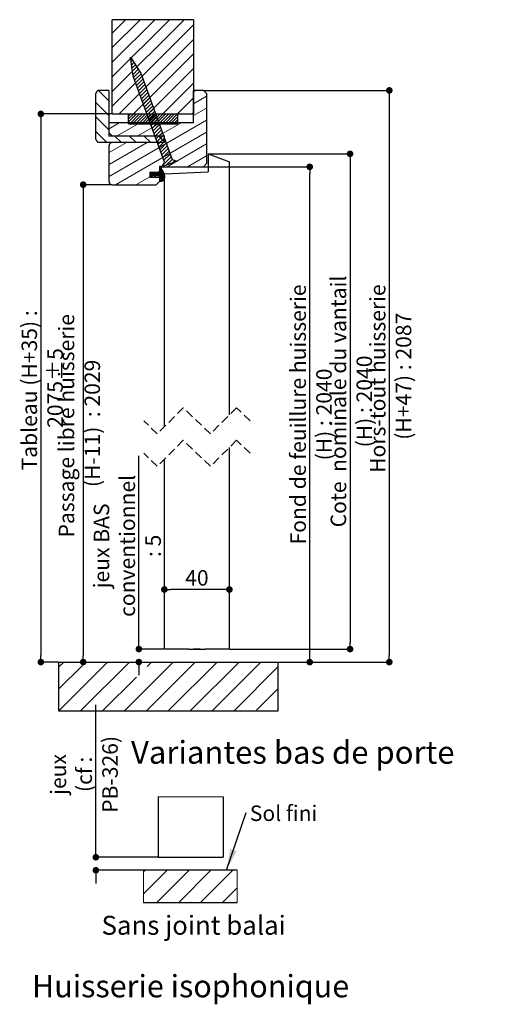
# Paper-space layout 'Feuille2' of a CAD drawing. Units: millimetres. Extents: x 61 to 269, y -2 to 296.
# Drawn here: x 194 to 269, y 129 to 280 of the extents above; entities that cross this region are included whole.
import ezdxf

# ---------------------------------------------------------------- set-up
doc = ezdxf.new("R2010")
doc.units = ezdxf.units.MM
doc.header["$PDSIZE"] = -1
doc.linetypes.add('HIDDEN', pattern=[1.905, 1.27, -0.635])
doc.layers.add('FORMAT', color=7, linetype='Continuous')
doc.styles.add('SLDTEXTSTYLE0', font='TXT', dxfattribs={"width": 0.75})
doc.dimstyles.new('SLDDIMSTYLE1', dxfattribs={"dimtxt": 0.18, "dimasz": 3.302, "dimexe": 0, "dimexo": 0.0625, "dimgap": 0, "dimtad": 0, "dimtih": 1, "dimtoh": 1, "dimdec": 0, "dimrnd": 1e-09, "dimzin": 0, "dimdsep": 46, "dimtxsty": 'Standard', "dimsah": 1, "dimcen": 0.09, "dimadec": 0, "dimazin": 0, "dimtfac": 3.302, "dimtdec": 0, "dimtofl": 0, "dimtmove": 0, "dimatfit": 3, "dimfxl": 1, "dimfrac": 2, "dimtolj": 1, "dimtzin": 0, "dimarcsym": 0})
doc.dimstyles.new('SLDDIMSTYLE11', dxfattribs={"dimtxt": 2.38125, "dimasz": 1.016, "dimexe": 0, "dimexo": 0.0625, "dimgap": 0.595312, "dimtad": 1, "dimlfac": 4, "dimrnd": 1e-09, "dimzin": 12, "dimdsep": 46, "dimtxsty": 'SLDTEXTSTYLE0', "dimblk1": 'DOT', "dimblk2": 'DOT', "dimsah": 1, "dimcen": 0.09, "dimadec": 0, "dimazin": 3, "dimtol": 1, "dimtp": 5, "dimtm": 5, "dimtfac": 1, "dimtofl": 0, "dimtmove": 0, "dimatfit": 3, "dimldrblk": 'DOT', "dimfxl": 1, "dimfrac": 2, "dimtolj": 1, "dimtzin": 12, "dimarcsym": 0})
doc.dimstyles.new('SLDDIMSTYLE2', dxfattribs={"dimtxt": 2.38125, "dimasz": 1.016, "dimexe": 0, "dimexo": 0.0625, "dimgap": 0.595312, "dimtad": 1, "dimlfac": 4, "dimrnd": 1e-09, "dimzin": 12, "dimdsep": 46, "dimtxsty": 'SLDTEXTSTYLE0', "dimblk1": 'DOT', "dimblk2": 'DOT', "dimsah": 1, "dimcen": 0.09, "dimadec": 0, "dimazin": 3, "dimtfac": 1, "dimtofl": 0, "dimtmove": 0, "dimatfit": 3, "dimldrblk": 'DOT', "dimfxl": 1, "dimfrac": 2, "dimtolj": 1, "dimtzin": 12, "dimarcsym": 0})

# ---------------------------------------------------------------- blocks, each defined once
blk = doc.blocks.new('SW_BROKEN_VIEW_4')
at = {"color": 0, "linetype": 'Continuous'}
blk.add_line((0, 0), (2.5, 0), dxfattribs=at)
blk = doc.blocks.new('_DOT')
at = {"color": 0, "linetype": 'ByBlock', "lineweight": -2}
blk.add_line((-0.5, 0), (-1, 0), dxfattribs=at)
at = {"color": 0, "linetype": 'ByBlock', "const_width": 0.5}
blk.add_lwpolyline([(-0.25, 0, 1), (0.25, 0, 1)], format="xyb", close=True, dxfattribs=at)
blk = doc.blocks.new('*D200')
at = {"layer": 'Defpoints', "color": 0}
for p in [(222.08, 269.08), (233.58, 181.16), (250.65, 181.16)]:
    blk.add_point(p, dxfattribs=at)
at = {"layer": 'FORMAT', "color": 0, "lineweight": -2}
for p, q in [((222.14, 269.08), (250.65, 269.08)), ((250.65, 268.06), (250.65, 182.18)), ((233.64, 181.16), (250.65, 181.16))]:
    blk.add_line(p, q, dxfattribs=at)
at = {"layer": 'FORMAT', "color": 0, "lineweight": -2, "xscale": 1.016, "yscale": 1.016, "zscale": 1.016}
for p, rotation in [((250.65, 269.08), 90.0000000000002), ((250.65, 181.16), 270.0000000000002)]:
    blk.add_blockref('_DOT', p, dxfattribs=dict(at, rotation=rotation))
at = {"layer": 'FORMAT', "color": 0, "insert": (247.67, 225.12), "char_height": 2.3813, "attachment_point": 2, "rotation": 90, "style": 'SLDTEXTSTYLE0'}
blk.add_mtext('\\A1;Hors-tout huisserie  (H+47) : 2087', dxfattribs=at)
blk = doc.blocks.new('*D201')
at = {"layer": 'Defpoints', "color": 0}
for p in [(208.08, 254.58), (199.83, 181.16), (203.61, 181.16)]:
    blk.add_point(p, dxfattribs=at)
at = {"layer": 'FORMAT', "color": 0, "lineweight": -2}
for p, q in [((208.02, 254.58), (203.61, 254.58)), ((203.61, 253.56), (203.61, 182.18)), ((199.89, 181.16), (203.61, 181.16))]:
    blk.add_line(p, q, dxfattribs=at)
at = {"layer": 'FORMAT', "color": 0, "lineweight": -2, "xscale": 1.016, "yscale": 1.016, "zscale": 1.016}
for p, rotation in [((203.61, 254.58), 90.0000000000002), ((203.61, 181.16), 270.0000000000002)]:
    blk.add_blockref('_DOT', p, dxfattribs=dict(at, rotation=rotation))
at = {"layer": 'FORMAT', "color": 0, "insert": (199.84, 217.87), "char_height": 2.3813, "attachment_point": 2, "rotation": 90, "style": 'SLDTEXTSTYLE0'}
blk.add_mtext('\\A1;Passage libre huisserie  (H-11)  : 2029', dxfattribs=at)
blk = doc.blocks.new('*D202')
at = {"layer": 'Defpoints', "color": 0}
for p in [(222.08, 257.33), (238.42, 257.33), (233.58, 181.16)]:
    blk.add_point(p, dxfattribs=at)
at = {"layer": 'FORMAT', "color": 0, "lineweight": -2}
for p, q in [((222.14, 257.33), (238.42, 257.33)), ((238.42, 182.18), (238.42, 256.31)), ((233.64, 181.16), (238.42, 181.16))]:
    blk.add_line(p, q, dxfattribs=at)
at = {"layer": 'FORMAT', "color": 0, "lineweight": -2, "xscale": 1.016, "yscale": 1.016, "zscale": 1.016}
for p, rotation in [((238.42, 257.33), 90.00000000000018), ((238.42, 181.16), 270.0000000000002)]:
    blk.add_blockref('_DOT', p, dxfattribs=dict(at, rotation=rotation))
at = {"layer": 'FORMAT', "color": 0, "insert": (235.45, 219.24), "char_height": 2.3813, "attachment_point": 2, "rotation": 90, "style": 'SLDTEXTSTYLE0'}
blk.add_mtext('\\A1;Fond de feuillure huisserie (H) : 2040', dxfattribs=at)
blk = doc.blocks.new('*D203')
at = {"layer": 'Defpoints', "color": 0}
for p in [(222.83, 259.33), (226.08, 183.16), (244.62, 183.16)]:
    blk.add_point(p, dxfattribs=at)
at = {"layer": 'FORMAT', "color": 0, "lineweight": -2}
for p, q in [((222.89, 259.33), (244.62, 259.33)), ((244.62, 258.31), (244.62, 184.18)), ((226.14, 183.16), (244.62, 183.16))]:
    blk.add_line(p, q, dxfattribs=at)
at = {"layer": 'FORMAT', "color": 0, "lineweight": -2, "xscale": 1.016, "yscale": 1.016, "zscale": 1.016}
for p, rotation in [((244.62, 259.33), 90.00000000000018), ((244.62, 183.16), 270.0000000000002)]:
    blk.add_blockref('_DOT', p, dxfattribs=dict(at, rotation=rotation))
at = {"layer": 'FORMAT', "color": 0, "insert": (241.64, 221.24), "char_height": 2.3813, "attachment_point": 2, "rotation": 90, "style": 'SLDTEXTSTYLE0'}
blk.add_mtext('\\A1;Cote  nominale du vantail (H) : 2040', dxfattribs=at)
blk = doc.blocks.new('*D204')
at = {"layer": 'Defpoints', "color": 0}
for p in [(208.08, 265.46), (197.1, 181.16), (199.83, 181.16)]:
    blk.add_point(p, dxfattribs=at)
at = {"layer": 'FORMAT', "color": 0, "lineweight": -2}
for p, q in [((208.02, 265.46), (197.1, 265.46)), ((197.1, 264.44), (197.1, 182.18)), ((199.77, 181.16), (197.1, 181.16))]:
    blk.add_line(p, q, dxfattribs=at)
at = {"layer": 'FORMAT', "color": 0, "lineweight": -2, "xscale": 1.016, "yscale": 1.016, "zscale": 1.016}
for p, rotation in [((197.1, 265.46), 90.00000000000018), ((197.1, 181.16), 270.0000000000002)]:
    blk.add_blockref('_DOT', p, dxfattribs=dict(at, rotation=rotation))
at = {"layer": 'FORMAT', "color": 0, "insert": (194.13, 223.31), "char_height": 2.3813, "attachment_point": 2, "rotation": 90, "style": 'SLDTEXTSTYLE0'}
blk.add_mtext('\\A1;Tableau (H+35) :  2075%%p5', dxfattribs=at)
blk = doc.blocks.new('*D205')
at = {"layer": 'Defpoints', "color": 0}
for p in [(216.08, 192.32), (216.08, 183.16), (226.08, 183.16)]:
    blk.add_point(p, dxfattribs=at)
at = {"layer": 'FORMAT', "color": 0, "lineweight": -2}
for p, q in [((216.08, 183.22), (216.08, 192.32)), ((225.07, 192.32), (217.1, 192.32)), ((226.08, 183.22), (226.08, 192.32))]:
    blk.add_line(p, q, dxfattribs=at)
at = {"layer": 'FORMAT', "color": 0, "lineweight": -2, "xscale": 1.016, "yscale": 1.016, "zscale": 1.016, "rotation": 180}
blk.add_blockref('_DOT', (216.08, 192.32), dxfattribs=at)
at = {"layer": 'FORMAT', "color": 0, "lineweight": -2, "xscale": 1.016, "yscale": 1.016, "zscale": 1.016}
blk.add_blockref('_DOT', (226.08, 192.32), dxfattribs=at)
at = {"layer": 'FORMAT', "color": 0, "insert": (221.08, 195.3), "char_height": 2.381, "attachment_point": 2, "style": 'SLDTEXTSTYLE0'}
blk.add_mtext('\\A1;40', dxfattribs=at)
blk = doc.blocks.new('*D206')
at = {"layer": 'Defpoints', "color": 0}
for p in [(216.08, 183.16), (199.83, 181.16), (212.16, 181.16)]:
    blk.add_point(p, dxfattribs=at)
at = {"layer": 'FORMAT', "color": 0, "lineweight": -2}
for p, q in [((212.16, 183.16), (212.16, 212.87)), ((212.16, 184.18), (212.16, 185.19)), ((216.02, 183.16), (212.16, 183.16)), ((199.89, 181.16), (212.16, 181.16)), ((212.16, 180.14), (212.16, 179.13))]:
    blk.add_line(p, q, dxfattribs=at)
at = {"layer": 'FORMAT', "color": 0, "lineweight": -2, "xscale": 1.016, "yscale": 1.016, "zscale": 1.016}
for p, rotation in [((212.16, 183.16), 270), ((212.16, 181.16), 90)]:
    blk.add_blockref('_DOT', p, dxfattribs=dict(at, rotation=rotation))
at = {"layer": 'FORMAT', "color": 0, "insert": (205.22, 199.03), "char_height": 2.3813, "attachment_point": 2, "rotation": 90, "style": 'SLDTEXTSTYLE0'}
blk.add_mtext('\\A1;jeux BAS\\Pconventionnel : 5', dxfattribs=at)
blk = doc.blocks.new('SW_HATCH_6')
at = {"color": 0, "linetype": 'Continuous', "lineweight": 18}
for p, q in [((0.5, 14.71), (2.55, 16.77)), ((0.5, 12.47), (4.8, 16.77)), ((0.5, 10.22), (7.04, 16.77)), ((0.5, 7.98), (9.29, 16.77)), ((0.5, 5.73), (11.53, 16.77)), ((0.5, 3.49), (13, 15.99)), ((0.64, 15.98), (0.64, 15.98)), ((2.89, 15.98), (2.89, 15.98)), ((5.13, 15.98), (5.13, 15.98)), ((7.38, 15.98), (7.38, 15.98)), ((9.62, 15.98), (9.62, 15.98)), ((11.87, 15.98), (11.87, 15.98)), ((0.64, 13.73), (0.64, 13.73)), ((1.53, 2.27), (13, 13.74)), ((1.76, 14.86), (1.76, 14.86)), ((2.89, 13.73), (2.89, 13.73)), ((4.01, 14.86), (4.01, 14.86)), ((5.13, 13.73), (5.13, 13.73)), ((6.25, 14.86), (6.25, 14.86)), ((7.38, 13.73), (7.38, 13.73)), ((8.5, 14.86), (8.5, 14.86)), ((9.62, 13.73), (9.62, 13.73)), ((10.75, 14.86), (10.75, 14.86)), ((11.87, 13.73), (11.87, 13.73)), ((12.99, 14.86), (12.99, 14.86)), ((1.76, 12.61), (1.76, 12.61)), ((4.01, 12.61), (4.01, 12.61)), ((6.25, 12.61), (6.25, 12.61)), ((8.5, 12.61), (8.5, 12.61)), ((10.75, 12.61), (10.75, 12.61)), ((12.99, 12.61), (12.99, 12.61)), ((0.64, 11.49), (0.64, 11.49)), ((2.89, 11.49), (2.89, 11.49)), ((3.34, 10.82), (3.4, 10.88)), ((3.77, 2.27), (13, 11.5)), ((5.13, 11.49), (5.13, 11.49)), ((7.38, 11.49), (7.38, 11.49)), ((9.62, 11.49), (9.62, 11.49)), ((11.87, 11.49), (11.87, 11.49)), ((0.64, 9.24), (0.64, 9.24)), ((1.76, 10.37), (1.76, 10.37)), ((2.89, 9.24), (2.89, 9.24)), ((3.41, 10.33), (3.62, 10.54)), ((3.48, 9.83), (3.83, 10.19)), ((3.54, 9.34), (4.05, 9.85)), ((3.61, 8.84), (4.27, 9.5)), ((3.68, 8.35), (4.49, 9.16)), ((4.01, 10.37), (4.01, 10.37)), ((5.13, 9.24), (5.13, 9.24)), ((6.02, 2.27), (13, 9.25)), ((6.25, 10.37), (6.25, 10.37)), ((7.38, 9.24), (7.38, 9.24)), ((8.5, 10.37), (8.5, 10.37)), ((9.62, 9.24), (9.62, 9.24)), ((10.75, 10.37), (10.75, 10.37)), ((11.87, 9.24), (11.87, 9.24)), ((12.99, 10.37), (12.99, 10.37)), ((1.76, 8.12), (1.76, 8.12)), ((3.78, 7.9), (4.7, 8.81)), ((3.93, 7.48), (4.91, 8.46)), ((4.01, 8.12), (4.01, 8.12)), ((4.08, 7.07), (5.06, 8.05)), ((4.23, 6.66), (5.21, 7.64)), ((6.25, 8.12), (6.25, 8.12)), ((8.5, 8.12), (8.5, 8.12)), ((10.75, 8.12), (10.75, 8.12)), ((12.99, 8.12), (12.99, 8.12)), ((0.64, 7), (0.64, 7)), ((2.89, 7), (2.89, 7)), ((4.38, 6.25), (5.36, 7.23)), ((4.53, 5.84), (5.51, 6.81)), ((4.68, 5.43), (5.66, 6.4)), ((5.13, 7), (5.13, 7)), ((7.38, 7), (7.38, 7)), ((8.26, 2.27), (13, 7.01)), ((9.62, 7), (9.62, 7)), ((11.87, 7), (11.87, 7)), ((-0.03, 4.3), (-1.61, 5.89)), ((0.64, 4.75), (0.64, 4.75)), ((1.76, 5.88), (1.76, 5.88)), ((2.89, 4.75), (2.89, 4.75)), ((4.01, 5.88), (4.01, 5.88)), ((4.83, 5.02), (5.81, 5.99)), ((4.98, 4.6), (5.96, 5.58)), ((5.13, 4.19), (6.11, 5.17)), ((5.13, 4.75), (5.13, 4.75)), ((5.28, 3.78), (6.26, 4.76)), ((6.25, 5.88), (6.25, 5.88)), ((7.38, 4.75), (7.38, 4.75)), ((8.5, 5.88), (8.5, 5.88)), ((9.62, 4.75), (9.62, 4.75)), ((10.51, 2.27), (13, 4.76)), ((10.75, 5.88), (10.75, 5.88)), ((11.87, 4.75), (11.87, 4.75)), ((12.99, 5.88), (12.99, 5.88)), ((13, 5.67), (13.38, 5.89)), ((13, 3.84), (15, 4.99)), ((-0.03, 2.05), (-2.03, 4.05)), ((1.76, 3.63), (1.76, 3.63)), ((4.01, 3.63), (4.01, 3.63)), ((5.43, 3.37), (6.41, 4.34)), ((5.58, 2.96), (6.56, 3.93)), ((5.73, 2.55), (6.71, 3.52)), ((5.88, 2.14), (6.86, 3.11)), ((6.25, 3.63), (6.25, 3.63)), ((8.5, 3.63), (8.5, 3.63)), ((10.75, 3.63), (10.75, 3.63)), ((12.99, 3.63), (12.99, 3.63)), ((13, 2.01), (15, 3.16)), ((-0.03, -0.19), (-2.03, 1.81)), ((0.64, 2.51), (0.64, 2.51)), ((2.89, 2.51), (2.89, 2.51)), ((3, 1.95), (3.3, 2.24)), ((3, 1.5), (3.75, 2.24)), ((3, 1.05), (4.19, 2.24)), ((3.17, 0.77), (4.64, 2.24)), ((3.62, 0.77), (5.09, 2.24)), ((4.07, 0.77), (5.54, 2.24)), ((4.52, 0.77), (5.99, 2.24)), ((4.96, 0.77), (6.44, 2.24)), ((5.13, 2.51), (5.13, 2.51)), ((5.41, 0.77), (6.89, 2.24)), ((5.86, 0.77), (7.34, 2.24)), ((6.03, 1.72), (7.01, 2.7)), ((6.18, 1.31), (7.16, 2.29)), ((6.31, 0.77), (7.79, 2.24)), ((6.33, 0.9), (7.31, 1.88)), ((6.76, 0.77), (8.24, 2.24)), ((7.21, 0.77), (8.68, 2.24)), ((7.38, 2.51), (7.38, 2.51)), ((7.66, 0.77), (9.13, 2.24)), ((8.11, 0.77), (9.58, 2.24)), ((8.56, 0.77), (10.03, 2.24)), ((9.01, 0.77), (10.48, 2.24)), ((9.45, 0.77), (10.5, 1.81)), ((9.62, 2.51), (9.62, 2.51)), ((11.87, 2.51), (11.87, 2.51)), ((12.75, 2.27), (13, 2.52)), ((0, -7.33), (15, 1.33)), ((0, 0), (1.55, 0.89)), ((1.26, -1.11), (4.72, 0.89)), ((4.43, -1.11), (7.9, 0.89)), ((6.48, 0.49), (7.46, 1.46)), ((6.63, 0.08), (7.61, 1.05)), ((6.78, -0.33), (7.76, 0.64)), ((6.93, -0.75), (7.91, 0.23)), ((7.61, -1.11), (11.07, 0.89)), ((9.9, 0.77), (10.5, 1.37)), ((10.35, 0.77), (10.5, 0.92)), ((-0.38, -2.08), (-2.03, -0.44)), ((1.86, -2.08), (0.91, -1.13)), ((0.97, -8.61), (15, -0.51)), ((4.11, -2.08), (3.16, -1.13)), ((6.35, -2.08), (5.4, -1.13)), ((7.08, -1.16), (8.05, -0.18)), ((7.23, -1.57), (8.2, -0.59)), ((7.38, -1.98), (8.35, -1)), ((7.53, -2.39), (8.5, -1.42)), ((8.48, -1.96), (7.65, -1.13)), ((0, -3.67), (2.7, -2.11)), ((0, -5.5), (5.88, -2.11)), ((7.68, -2.8), (8.65, -1.83)), ((7.83, -3.21), (8.8, -2.24)), ((7.98, -3.63), (8.95, -2.65)), ((8.91, -5.86), (15, -2.34)), ((8.13, -4.04), (9.1, -3.06)), ((8.28, -4.45), (9.25, -3.47)), ((8.31, -5.54), (9.55, -4.3)), ((8.43, -4.86), (9.4, -3.89)), ((12.08, -5.86), (15, -4.17)), ((7.75, -5.89), (7.86, -5.78)), ((7.75, -5.96), (7.93, -5.78)), ((7.75, -6.03), (8, -5.78)), ((7.75, -6.1), (7.96, -5.89)), ((7.75, -6.17), (7.99, -5.93)), ((7.75, -6.24), (8.01, -5.98)), ((7.75, -6.31), (8.03, -6.03)), ((8.8, -5.61), (9.7, -4.71)), ((9.68, -5.29), (10.1, -4.87)), ((4.14, -8.61), (6.25, -7.39)), ((6.25, -7.11), (6.6, -6.76)), ((6.25, -7.18), (6.54, -6.89)), ((6.25, -6.97), (6.29, -6.93)), ((6.25, -7.04), (6.36, -6.93)), ((6.32, -7.18), (6.57, -6.93)), ((6.39, -7.18), (6.64, -6.93)), ((6.43, -7.21), (6.71, -6.93)), ((6.45, -7.26), (6.52, -7.19)), ((6.46, -6.83), (6.58, -6.71)), ((6.47, -7.31), (6.54, -7.24)), ((6.49, -7.36), (6.57, -7.28)), ((6.52, -6.7), (6.53, -6.68)), ((6.52, -7.4), (6.59, -7.33)), ((6.53, -7.18), (6.78, -6.93)), ((6.59, -7.4), (6.61, -7.38)), ((6.6, -7.18), (6.85, -6.93)), ((6.67, -7.18), (6.92, -6.93)), ((6.74, -7.18), (7.09, -6.83)), ((6.81, -7.18), (7.06, -6.93)), ((6.88, -7.18), (7.13, -6.93)), ((6.94, -7.19), (7.2, -6.93)), ((6.96, -6.89), (7.13, -6.72)), ((6.96, -7.24), (7.27, -6.93)), ((6.99, -7.28), (7.06, -7.21)), ((7.01, -7.33), (7.08, -7.26)), ((7.02, -6.76), (7.08, -6.7)), ((7.03, -7.38), (7.1, -7.31)), ((7.05, -7.43), (7.12, -7.36)), ((7.09, -7.18), (7.34, -6.93)), ((7.16, -7.18), (7.41, -6.93)), ((7.23, -7.18), (7.48, -6.93)), ((7.3, -7.18), (7.55, -6.93)), ((7.48, -6.68), (7.75, -6.52)), ((7.51, -7.18), (8.24, -6.45)), ((7.65, -7.19), (8.29, -6.54)), ((7.7, -7.21), (8.31, -6.59)), ((7.73, -7.24), (8.34, -6.63)), ((7.75, -6.38), (8.06, -6.07)), ((7.75, -6.45), (8.08, -6.12)), ((7.75, -6.52), (8.1, -6.17)), ((7.75, -6.59), (8.13, -6.21)), ((7.75, -6.66), (8.15, -6.26)), ((7.75, -6.73), (8.17, -6.31)), ((7.75, -7.29), (8.36, -6.68)), ((7.75, -7.36), (8.38, -6.73)), ((7.75, -7.43), (8.4, -6.78)), ((7.75, -7.5), (8.42, -6.83)), ((7.75, -7.57), (8.44, -6.88)), ((7.75, -7.64), (8.46, -6.94)), ((7.75, -7.71), (8.48, -6.99)), ((7.75, -7.78), (8.5, -7.04)), ((7.75, -7.85), (8.52, -7.09)), ((7.75, -7.92), (8.53, -7.14)), ((7.75, -7.99), (8.55, -7.2)), ((7.76, -8.06), (8.55, -7.26)), ((7.83, -8.06), (8.56, -7.33)), ((7.9, -8.06), (8.56, -7.39)), ((8.04, -8.06), (8.55, -7.55)), ((-7.75, -82.81), (-6.97, -82.03)), ((-7.75, -86.17), (-4.1, -82.53)), ((-7.74, -89.53), (-0.24, -82.03)), ((-4.37, -89.53), (3.13, -82.03)), ((2.37, -89.53), (9.87, -82.03)), ((5.74, -89.53), (13.24, -82.03)), ((5.84, -82.69), (6.5, -82.03)), ((9.1, -89.53), (16.6, -82.03)), ((12.47, -89.53), (19.97, -82.03)), ((15.84, -89.53), (23.34, -82.03)), ((19.21, -89.53), (26, -82.73)), ((-6.65, -83.39), (-6.65, -83.39)), ((-3.29, -83.39), (-3.29, -83.39)), ((-1, -89.53), (4.2, -84.33)), ((0.08, -83.39), (0.08, -83.39)), ((6.82, -83.39), (6.82, -83.39)), ((10.18, -83.39), (10.18, -83.39)), ((13.55, -83.39), (13.55, -83.39)), ((16.92, -83.39), (16.92, -83.39)), ((20.29, -83.39), (20.29, -83.39)), ((23.65, -83.39), (23.65, -83.39)), ((-4.97, -85.08), (-4.97, -85.08)), ((-1.6, -85.08), (-1.6, -85.08)), ((1.76, -85.08), (1.76, -85.08)), ((5.13, -85.08), (5.13, -85.08)), ((8.5, -85.08), (8.5, -85.08)), ((11.87, -85.08), (11.87, -85.08)), ((15.24, -85.08), (15.24, -85.08)), ((18.6, -85.08), (18.6, -85.08)), ((21.97, -85.08), (21.97, -85.08)), ((22.57, -89.53), (26, -86.1)), ((25.34, -85.08), (25.34, -85.08)), ((-6.65, -86.76), (-6.65, -86.76)), ((-3.29, -86.76), (-3.29, -86.76)), ((0.08, -86.76), (0.08, -86.76)), ((3.45, -86.76), (3.45, -86.76)), ((6.82, -86.76), (6.82, -86.76)), ((10.18, -86.76), (10.18, -86.76)), ((13.55, -86.76), (13.55, -86.76)), ((16.92, -86.76), (16.92, -86.76)), ((20.29, -86.76), (20.29, -86.76)), ((23.65, -86.76), (23.65, -86.76)), ((-4.97, -88.45), (-4.97, -88.45)), ((-1.6, -88.45), (-1.6, -88.45)), ((1.76, -88.45), (1.76, -88.45)), ((5.13, -88.45), (5.13, -88.45)), ((8.5, -88.45), (8.5, -88.45)), ((11.87, -88.45), (11.87, -88.45)), ((15.24, -88.45), (15.24, -88.45)), ((18.6, -88.45), (18.6, -88.45)), ((21.97, -88.45), (21.97, -88.45)), ((25.34, -88.45), (25.34, -88.45)), ((25.94, -89.53), (26, -89.47))]:
    blk.add_line(p, q, dxfattribs=at)
at = {"color": 0, "linetype": 'Continuous', "lineweight": 18, "flags": 128}
for points in [[(7.37, -7.18), (7.62, -6.93), (8.2, -6.35)], [(7.37, -7.18), (7.62, -6.93), (8.2, -6.35)], [(7.37, -7.18), (7.62, -6.93), (8.2, -6.35)], [(7.44, -7.18), (7.72, -6.9), (8.22, -6.4)], [(7.44, -7.18), (7.72, -6.9), (8.22, -6.4)], [(7.44, -7.18), (7.72, -6.9), (8.22, -6.4)], [(7.58, -7.18), (7.6, -7.16), (8.27, -6.49)], [(7.58, -7.18), (7.6, -7.16), (8.27, -6.49)], [(7.58, -7.18), (7.6, -7.16), (8.27, -6.49)], [(7.97, -8.06), (7.99, -8.04), (8.57, -7.46)], [(7.97, -8.06), (7.99, -8.04), (8.57, -7.46)], [(7.97, -8.06), (7.99, -8.04), (8.57, -7.46)]]:
    blk.add_lwpolyline(points, dxfattribs=at)
blk = doc.blocks.new('SW_HATCH_7')
at = {"color": 0, "linetype": 'Continuous', "lineweight": 18}
for p, q in [((0, 0), (-0.25, -0.25)), ((3.37, 0), (-0.25, -3.62)), ((6.74, 0), (1.74, -5)), ((10.1, 0), (5.1, -5)), ((13.47, 0), (8.47, -5)), ((0.32, -1.37), (0.32, -1.37)), ((3.68, -1.37), (3.68, -1.37)), ((7.05, -1.37), (7.05, -1.37)), ((10.42, -1.37), (10.42, -1.37)), ((13.79, -1.37), (13.79, -1.37)), ((14.13, -2.7), (11.84, -5)), ((2, -3.05), (2, -3.05)), ((5.37, -3.05), (5.37, -3.05)), ((8.74, -3.05), (8.74, -3.05)), ((12.1, -3.05), (12.1, -3.05)), ((0.32, -4.74), (0.32, -4.74)), ((3.68, -4.74), (3.68, -4.74)), ((7.05, -4.74), (7.05, -4.74)), ((10.42, -4.74), (10.42, -4.74)), ((13.79, -4.74), (13.79, -4.74))]:
    blk.add_line(p, q, dxfattribs=at)
blk = doc.blocks.new('*D207')
at = {"layer": 'Defpoints', "color": 0}
for p in [(205.55, 151.15), (215.13, 151.15), (212.88, 149.15)]:
    blk.add_point(p, dxfattribs=at)
at = {"layer": 'FORMAT', "color": 0, "lineweight": -2}
for p, q in [((205.55, 151.15), (205.55, 174.61)), ((205.55, 152.16), (205.55, 153.18)), ((215.07, 151.15), (205.55, 151.15)), ((212.82, 149.15), (205.55, 149.15)), ((205.55, 148.13), (205.55, 147.11))]:
    blk.add_line(p, q, dxfattribs=at)
at = {"layer": 'FORMAT', "color": 0, "lineweight": -2, "xscale": 1.016, "yscale": 1.016, "zscale": 1.016}
for p, rotation in [((205.55, 151.15), 270), ((205.55, 149.15), 90)]:
    blk.add_blockref('_DOT', p, dxfattribs=dict(at, rotation=rotation))
at = {"layer": 'FORMAT', "color": 0, "insert": (198.6, 163.89), "char_height": 2.3813, "attachment_point": 2, "rotation": 90, "style": 'SLDTEXTSTYLE0'}
blk.add_mtext('\\A1;jeux\\P(cf : PB-326)', dxfattribs=at)
blk = doc.blocks.new('SW_NOTE_14')
at = {"layer": 'FORMAT', "color": 0, "insert": (0.55, 1.07), "char_height": 2.381, "attachment_point": 1, "style": 'SLDTEXTSTYLE0'}
blk.add_mtext('Sol fini', dxfattribs=at)

psp = doc.layouts.new('Feuille2')

# ---------------------------------------------------------------- linework, layer by layer
at = {"color": 7, "linetype": 'Continuous', "lineweight": 25}
for p, q in [((208.08181, 265.45513), (208.08181, 279.95512)), ((220.58181, 279.95512), (208.08181, 279.95512)), ((220.58181, 279.95512), (220.58181, 265.45513)), ((210.89608, 274.20226), (212.46945, 271.70685)), ((211.29483, 271.2793), (210.89608, 274.20226)), ((216.11475, 258.03669), (211.29483, 271.2793)), ((212.46945, 271.70685), (217.28937, 258.46422)), ((205.55681, 261.60511), (205.55681, 268.58011)), ((207.55681, 269.0801), (206.05681, 269.0801)), ((207.55681, 269.0801), (207.55681, 262.0551)), ((220.58181, 264.08011), (220.58181, 269.0801)), ((222.08181, 269.0801), (220.58181, 269.0801)), ((222.58181, 268.58011), (222.08181, 269.0801)), ((222.58181, 268.58011), (222.58181, 257.83011)), ((208.08181, 265.45513), (220.58181, 265.45513)), ((218.08181, 265.43012), (210.58181, 265.43012)), ((210.58181, 263.95512), (210.58181, 265.43012)), ((218.08181, 265.43012), (218.08181, 263.95512)), ((220.58181, 264.08011), (207.58181, 264.08011)), ((207.58181, 262.58013), (207.58181, 264.08011)), ((210.58181, 263.95512), (218.08181, 263.95512)), ((216.05681, 262.0551), (207.55681, 262.0551)), ((207.58181, 262.58013), (208.08181, 262.0801)), ((208.08181, 262.0801), (216.08181, 262.0801)), ((216.05681, 262.0551), (216.05681, 261.10512)), ((216.08181, 261.08012), (216.08181, 262.0801)), ((206.05681, 261.10512), (216.05681, 261.10512)), ((207.58181, 255.08012), (207.58181, 260.58012)), ((216.08181, 261.08012), (208.08181, 261.08012)), ((222.83181, 259.33011), (226.08181, 258.08011)), ((222.83181, 259.33011), (222.83181, 256.58011)), ((218.05604, 258.18516), (215.70681, 257.33012)), ((215.70681, 257.33012), (216.11475, 258.03669)), ((217.28937, 258.46422), (218.05604, 258.18516)), ((222.08181, 257.33012), (222.58181, 257.83011)), ((226.08181, 219.17774), (226.08181, 258.08011)), ((213.83181, 256.50512), (213.83181, 255.70512)), ((213.83181, 256.50512), (215.33181, 256.50512)), ((213.99431, 256.25512), (213.83181, 256.25512)), ((213.83181, 256.25512), (213.83181, 256.00511)), ((213.83181, 256.00511), (213.99431, 256.00511)), ((214.11089, 256.50512), (213.99431, 256.25512)), ((213.99431, 256.00511), (214.11089, 255.75511)), ((214.09953, 256.25512), (214.19681, 256.46374)), ((214.51993, 256.25512), (214.09953, 256.25512)), ((214.19681, 255.79649), (214.09953, 256.00511)), ((214.09953, 256.00511), (214.51993, 256.00511)), ((214.19681, 256.46374), (214.11089, 256.50512)), ((214.6365, 256.50512), (214.51993, 256.25512)), ((214.51993, 256.00511), (214.6365, 255.75511)), ((214.62514, 256.25512), (214.72242, 256.46374)), ((214.72242, 255.79649), (214.62514, 256.00511)), ((214.62514, 256.00511), (215.20493, 256.00511)), ((214.72242, 256.46374), (214.6365, 256.50512)), ((215.33181, 257.33012), (215.33181, 256.50512)), ((215.33181, 257.33012), (222.08181, 257.33012)), ((215.50537, 257.38011), (215.33411, 257.38011)), ((216.08181, 256.22636), (222.83181, 256.58011)), ((216.08181, 217.35273), (216.08181, 256.22636)), ((208.08181, 254.58011), (214.83181, 254.58011)), ((215.33181, 255.70512), (213.83181, 255.70512)), ((214.11089, 255.75511), (214.19681, 255.79649)), ((214.6365, 255.75511), (214.72242, 255.79649)), ((214.83181, 254.58011), (215.33181, 255.08012)), ((215.33181, 255.70512), (215.33181, 255.08012)), ((215.33411, 255.13011), (215.71294, 255.13011)), ((226.08181, 183.15969), (226.08181, 214.17774)), ((216.08181, 183.15969), (216.08181, 212.35273)), ((219.83181, 183.15969), (216.08181, 183.15969)), ((221.58181, 183.15969), (220.58181, 183.15969)), ((226.08181, 183.15969), (222.33181, 183.15969)), ((199.83181, 181.15968), (199.83181, 173.65969)), ((199.83181, 181.15968), (233.58181, 181.15968)), ((233.58181, 173.65969), (233.58181, 181.15968)), ((199.83181, 173.65969), (233.58181, 173.65969)), ((215.12981, 160.44393), (215.12981, 151.14679)), ((225.12981, 160.44393), (225.12981, 151.14679)), ((215.12981, 151.14679), (225.12981, 151.14679)), ((227.26345, 149.14679), (212.88042, 149.14679)), ((227.26345, 144.14679), (212.88042, 144.14679))]:
    psp.add_line(p, q, dxfattribs=at)
at = {"color": 7, "linetype": 'HIDDEN', "lineweight": 18}
for p, q in [((218.99431, 220.26524), (214.99431, 216.26524)), ((223.16931, 216.26524), (218.99431, 220.26524)), ((227.16931, 220.26524), (223.16931, 216.26524)), ((229.25681, 218.26524), (227.16931, 220.26524)), ((214.99431, 216.26524), (212.90681, 218.26524)), ((218.99431, 215.26524), (214.99431, 211.26524)), ((223.16931, 211.26524), (218.99431, 215.26524)), ((227.16931, 215.26524), (223.16931, 211.26524)), ((229.25681, 213.26524), (227.16931, 215.26524)), ((214.99431, 211.26524), (212.90681, 213.26524))]:
    psp.add_line(p, q, dxfattribs=at)
at = {"color": 7, "linetype": 'Continuous', "lineweight": 18}
for p, q in [((225.12981, 160.44393), (215.12981, 160.44393)), ((212.88042, 149.14679), (212.88042, 144.14679)), ((227.26345, 144.14679), (227.26345, 149.14679))]:
    psp.add_line(p, q, dxfattribs=at)
at = {"color": 7, "linetype": 'Continuous', "lineweight": 25}
for centre, start, end in [((206.05682, 268.5801), 90.0003031, 179.9988431), ((206.05682, 261.60512), 180.0011569, 269.9996969), ((208.08182, 260.58011), 90.0004098, 179.9988431), ((208.08182, 255.08011), 179.9994493, 269.9995902)]:
    psp.add_arc(centre, 0.5, start, end, dxfattribs=at)
for points, knots in [([(215.33411, 257.38011), (215.33374, 257.19262), (215.33326, 256.94306), (215.33496, 256.6511), (215.33197, 256.50432), (215.33996, 256.40502), (215.32698, 256.33387), (215.30291, 256.2966), (215.26856, 256.26863), (215.18438, 256.2428), (214.96689, 256.26729), (214.76727, 256.26018), (214.62514, 256.25512)], [0, 0, 0, 0, 0.316439101, 0.421181123, 0.492694063, 0.564207089, 0.588614178, 0.613012315, 0.637414886, 0.661813909, 0.759211756, 1, 1, 1, 1]), ([(215.20493, 256.00511), (215.21946, 256.00369), (215.24852, 256.00084), (215.28712, 255.97854), (215.31678, 255.94584), (215.3454, 255.87076), (215.32466, 255.69895), (215.33712, 255.44292), (215.33511, 255.23438), (215.33411, 255.13011)], [0, 0, 0, 0, 0.0457658643, 0.091533629, 0.1373112924, 0.1830756629, 0.3409099097, 0.6704549548, 1, 1, 1, 1]), ([(215.71294, 255.13011), (215.80358, 255.18775), (215.95793, 255.28591), (216.10723, 255.50172), (216.16909, 255.74876), (216.12629, 256.10339), (215.9529, 256.50888), (215.70343, 256.93967), (215.57133, 257.23344), (215.50537, 257.38011)], [0, 0, 0, 0, 0.124560564, 0.212119876, 0.29994432, 0.416894167, 0.623152705, 0.811841656, 1, 1, 1, 1])]:
    psp.add_open_spline(points, degree=3, knots=knots, dxfattribs=at)

# ---------------------------------------------------------------- block references
at = {"color": 7, "linetype": 'Continuous', "lineweight": 18}
for name, p in [('SW_HATCH_6', (207.58181, 263.18628)), ('SW_HATCH_7', (213.12981, 149.14679))]:
    psp.add_blockref(name, p, dxfattribs=at)
at = {"color": 7, "linetype": 'Continuous'}
psp.add_blockref('SW_BROKEN_VIEW_4', (219.83181, 183.15969), dxfattribs=at)
at = {"layer": 'FORMAT', "color": 7}
psp.add_blockref('SW_NOTE_14', (228.66496, 158.03355), dxfattribs=at)

# ---------------------------------------------------------------- texts
at = {"layer": 'FORMAT', "style": 'SLDTEXTSTYLE0'}
for s, insert, char_height, attachment_point in [('Variantes bas de porte', (210.95214, 169.02911), 3.5, 1), ('Sans joint balai', (206.42735, 142.13654), 2.9104167, 1), ('Huisserie isophonique', (220.11033, 133.04287), 3.4395833, 2)]:
    psp.add_mtext(s, dxfattribs=dict(at, insert=insert, char_height=char_height, attachment_point=attachment_point))

# ---------------------------------------------------------------- dimensions: what is measured, and where the dimension line sits
at = {"layer": 'FORMAT', "color": 7}
for base, p1, p2, text, picture, middle in [((250.64518, 181.1597), (222.08181, 269.08011), (233.58181, 181.1597), 'Hors-tout huisserie  (H+47) : 2087', '*D200', (250.64518, 225.1199)), ((244.62151, 183.1597), (222.83181, 259.33011), (226.08181, 183.1597), 'Cote  nominale du vantail (H) : 2040', '*D203', (244.62151, 221.2449)), ((238.42421, 257.33011), (233.58181, 181.1597), (222.08181, 257.33011), 'Fond de feuillure huisserie (H) : 2040', '*D202', (238.42421, 219.2449)), ((203.60956, 181.1597), (208.08181, 254.58011), (199.83181, 181.1597), 'Passage libre huisserie  (H-11)  : 2029', '*D201', (203.60956, 217.8699)), ((212.16315, 181.1597), (216.08181, 183.1597), (199.83181, 181.1597), 'jeux BAS\\Pconventionnel : 5', '*D206', (212.16315, 199.03271)), ((205.54923, 151.14679), (212.88042, 149.14679), (215.12981, 151.14679), 'jeux\\P(cf : PB-326)', '*D207', (205.54923, 163.89441))]:
    dim = psp.add_linear_dim(base=base, p1=p1, p2=p2, angle=90, text=text, dimstyle='SLDDIMSTYLE2', dxfattribs=at)
    dim.commit()
    dim.dimension.update_dxf_attribs({"geometry": picture, "text_midpoint": middle, "dimtype": 160})
at = {"layer": 'FORMAT'}
dim = psp.add_linear_dim(base=(197.10223, 181.1597), p1=(208.08181, 265.45511), p2=(199.83181, 181.1597), angle=90, text='Tableau (H+35) :  2075%%p5', dimstyle='SLDDIMSTYLE11', dxfattribs=at)
dim.commit()
dim.dimension.update_dxf_attribs({"geometry": '*D204', "text_midpoint": (197.10223, 223.3074), "dimtype": 160})
dim = psp.add_linear_dim(base=(216.08181, 192.32168), p1=(226.08181, 183.1597), p2=(216.08181, 183.1597), dimstyle='SLDDIMSTYLE2', dxfattribs=at)
dim.commit()
dim.dimension.update_dxf_attribs({"geometry": '*D205', "text_midpoint": (221.08181, 192.32168), "dimtype": 160})

# ---------------------------------------------------------------- leaders
at = {"layer": 'FORMAT', "color": 7}
psp.add_leader([(225.62328, 149.14679), (228.66496, 158.03355)], dimstyle='SLDDIMSTYLE1', dxfattribs=at)

doc.saveas('drawing.dxf')
